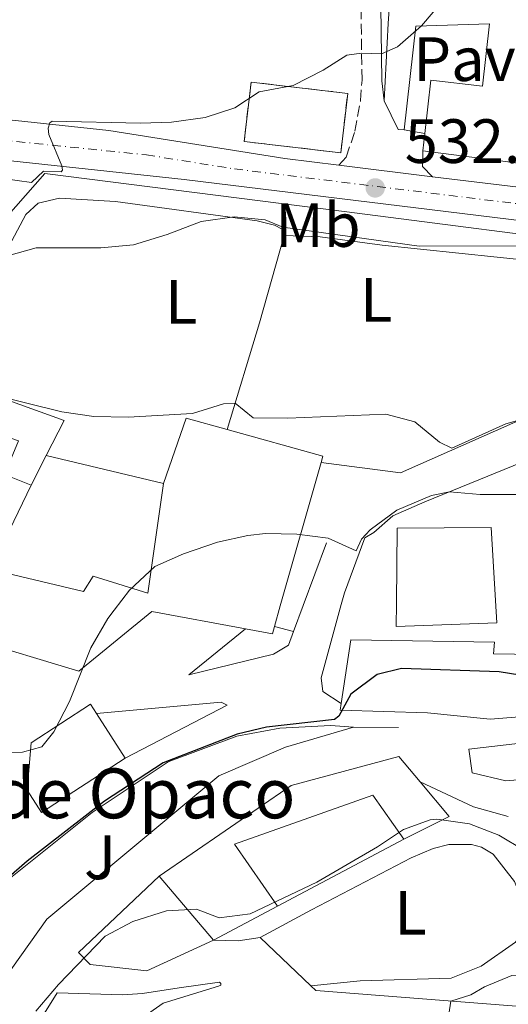
# Model space of a CAD drawing. Units: metres. Extents: x 631590 to 635081, y 4715800 to 4718179.
# Drawn here: x 634560 to 634639, y 4716911 to 4717069 of the extents above; entities that cross this region are included whole.
import ezdxf
from ezdxf.enums import TextEntityAlignment as Align

# ---------------------------------------------------------------- set-up
doc = ezdxf.new("R2010")
doc.units = ezdxf.units.M
doc.header["$MEASUREMENT"] = 0
doc.linetypes.add('DGN Style 3', pattern=[2.435890702152634, 1.739921930109024, -0.6959687720436097])
doc.linetypes.add('DGN Style 4', pattern=[2.7856150101045474, 1.391937544087219, -0.6959687720436097, 0.001739921930109024, -0.6959687720436097])
for name, color, linetype, lineweight in [('Camino', 7, 'DGN Style 3', 0), ('Carretera', 9, 'Continuous', 0), ('construcción   en ruinas', 1, 'Continuous', 0), ('contrucción  en ruinas', 1, 'DGN Style 3', 13), ('Cota de punto acotado terreno', 7, 'Continuous', 0), ('Curva de nivel directora', 30, 'Continuous', 30), ('Curva de nivel intermedia', 30, 'Continuous', 0), ('Edificio', 1, 'Continuous', 13), ('Eje de carretera', 7, 'DGN Style 4', 0), ('Etiqueta de uso rústico', 92, 'Continuous', 0), ('Línea  de muro-pared o tapia', 1, 'Continuous', 13), ('Línea blanca (vial)', 7, 'Continuous', 13), ('Línea de bordillo', 7, 'Continuous', 13), ('Línea de cambio de uso (parcela vista)', 92, 'Continuous', 0), ('Línea de muro de contención', 1, 'Continuous', 13), ('Margen derecho', 7, 'Continuous', 0), ('Pavimento', 7, 'Continuous', 0), ('Punto acotado terreno (símbolo)', 7, 'Continuous', 0), ('Texto de Vial urbano (calle)', 7, 'Continuous', 0), ('Zona ajardinada', 92, 'Continuous', 0)]:
    doc.layers.add(name, color=color, linetype=linetype, lineweight=lineweight)
doc.styles.add('Style-Arial', font='arial.ttf')

# ---------------------------------------------------------------- blocks, each defined once
blk = doc.blocks.new('5PATER')
at = {"layer": 'Punto acotado terreno (símbolo)', "linetype": 'Continuous', "lineweight": 0}
h = blk.add_hatch(color=51, dxfattribs=at)
edge = h.paths.add_edge_path()
edge.add_ellipse((0, 0), major_axis=(-0.1095731443231308, -0.1110710700762829), ratio=0.9994222409660317, start_angle=0, end_angle=360)

msp = doc.modelspace()

# ---------------------------------------------------------------- linework, layer by layer
at = {"layer": 'Camino', "color": 7, "linetype": 'DGN Style 3', "lineweight": 0}
msp.add_polyline3d([(634611.4899999986, 4717045.689999999, 531.9799999999959), (634612.6599999999, 4717046.970000001, 531.9199999999984), (634614.039999999, 4717051.119999999, 531.5599999999977), (634614.9499999987, 4717056.029999999, 530.9700000000013), (634615.1900000002, 4717059.32, 530.5399999999936), (634614.9100000006, 4717079.380000001, 528.0399999999936), (634615.4999999986, 4717084.310000001, 527.5700000000072), (634617.0000000006, 4717092.800000001, 526.5399999999937)], dxfattribs=at)
at = {"layer": 'Carretera', "color": 9, "linetype": 'Continuous', "lineweight": 0}
for points in [[(634440.5300000013, 4717007.74, 522.0599999999977), (634452.3299999986, 4717019.640000001, 522.9700000000012), (634467.1299999999, 4717035.579999999, 524.7400000000052), (634473.9600000007, 4717041.739999999, 525.0200000000041), (634477.0799999987, 4717044.029999998, 525.2200000000012), (634483.6999999994, 4717048.060000001, 525.6000000000058), (634487.1799999995, 4717049.790000001, 525.7899999999936), (634494.3799999991, 4717052.630000002, 526.1600000000036), (634498.1000000006, 4717053.74, 526.3399999999965), (634501.8700000013, 4717054.640000002, 526.5099999999948), (634509.5399999982, 4717055.779999998, 526.8300000000017), (634522.8099999983, 4717056.179999999, 527.7200000000012), (634537.4499999988, 4717055.170000001, 528.5599999999977), (634559.6499999985, 4717052.869999998, 529.779999999999), (634574.6099999986, 4717051.270000001, 531.1699999999983), (634602.800000001, 4717046.76, 531.6100000000006), (634611.4899999991, 4717045.689999999, 531.9799999999959), (634626.4899999994, 4717043.850000001, 532.6100000000006), (634679.3700000015, 4717037.470000001, 534.4799999999959), (634709.8200000015, 4717033.82, 536.070000000007), (634788.2499999994, 4717023.880000001, 537.820000000007), (634811.690000002, 4717020.76, 538.1499999999943), (634866.2699999984, 4717015, 539.2700000000041)], [(634858.8999999991, 4717009.850000001, 539.429999999993), (634830.3400000001, 4717012.710000001, 538.8699999999953), (634814.9300000009, 4717014.980000001, 538.2100000000064), (634782.2399999991, 4717019.33, 537.75), (634709.170000001, 4717028.560000001, 536.070000000007), (634678.7399999991, 4717032.210000001, 534.4799999999959), (634646.0599999984, 4717036.109999999, 533.4600000000064), (634586.6700000019, 4717043.420000001, 530.9400000000023), (634558.9400000023, 4717046.369999998, 529.3500000000058), (634542.050000001, 4717047.859999999, 528.5099999999948), (634527.9299999991, 4717048.36, 527.4900000000052), (634517.4899999986, 4717048.250000001, 527.3999999999943), (634507.4999999995, 4717047.48, 526.179999999993), (634496.260000001, 4717045.859999999, 525.529999999999), (634486.4699999987, 4717042.33, 525.1600000000036), (634480.7100000009, 4717039.24, 524.9700000000012), (634472.4699999997, 4717032.460000002, 524.4100000000036), (634443.3599999989, 4717003.06, 521.9900000000052)]]:
    msp.add_polyline3d(points, dxfattribs=at)
at = {"layer": 'construcción   en ruinas', "color": 1, "linetype": 'Continuous', "lineweight": 0, "extrusion": (0.03535434529141974, 0.3023675496670429, 0.9525355296141785), "elevation": 1449227.439424836, "flags": 128}
msp.add_lwpolyline([(-82508.5908665011, -4532802.059446095), (-82508.59281062102, -4532792.007789704), (-82493.00735265494, -4532792.007789704), (-82493.00540853478, -4532802.059446096), (-82508.5908665011, -4532802.059446095)], close=True, dxfattribs=at)
at = {"layer": 'contrucción  en ruinas', "color": 1, "linetype": 'DGN Style 3', "lineweight": 13, "extrusion": (0.03535434529141974, 0.3023675496670429, 0.9525355296141785), "elevation": 1449227.439424836, "flags": 128}
msp.add_lwpolyline([(-82508.59281062102, -4532792.007789704), (-82493.00735265494, -4532792.007789704), (-82493.00540853478, -4532802.059446096), (-82508.5908665011, -4532802.059446095), (-82508.59281062102, -4532792.007789704)], dxfattribs=at)
at = {"layer": 'Curva de nivel directora', "color": 30, "linetype": 'Continuous', "lineweight": 30, "elevation": 550.0000000000001, "flags": 128}
msp.add_lwpolyline([(634642.1199999995, 4716963.680000001), (634637.1799999998, 4716964.480000001), (634621.5400000003, 4716965.04), (634617.6399999999, 4716964.080000001), (634613.3899999985, 4716960.949999999), (634611.4900000008, 4716957.380000004), (634610.7699999989, 4716956.87), (634599.9100000004, 4716955.65), (634595.2099999997, 4716954.500000001), (634583.3299999998, 4716949.95), (634573.9499999988, 4716943.760000001), (634561.5399999992, 4716934.180000002), (634558.5799999996, 4716931.600000001), (634554.4600000002, 4716925.060000001), (634547.7399999991, 4716926.26), (634542.7999999992, 4716925.530000002), (634538.2899999986, 4716923.050000003), (634534.719999999, 4716919.560000001), (634531.6900000004, 4716915.420000001), (634525.4499999998, 4716904.92)], dxfattribs=at)
at = {"layer": 'Curva de nivel intermedia', "color": 30, "linetype": 'Continuous', "lineweight": 0, "flags": 128}
for points, elevation in [([(634631.5500000016, 4717076.06), (634624.7099999997, 4717067.999999999), (634620.900000001, 4717064.650000001), (634618.3100000004, 4717063.550000001), (634615.1299999999, 4717063.649999999), (634612.7500000015, 4717063.31), (634608.9699999995, 4717060.92), (634604.1399999993, 4717058.48), (634598.7300000002, 4717057.42), (634594.8400000011, 4717054.859999998), (634590.0700000012, 4717053.33), (634584.6799999998, 4717052.560000001), (634579.6799999997, 4717052.429999999), (634565.5300000011, 4717052.749999999), (634565.1700000013, 4717052.46), (634564.9200000009, 4717051.609999998), (634565.0199999993, 4717050.619999998), (634567.1200000005, 4717045.569999999), (634567.1800000007, 4717044.880000001), (634566.9999999995, 4717044.630000001), (634564.1600000008, 4717044.710000001), (634562.2200000008, 4717042.930000001), (634557.6699999999, 4717043.54)], 530.0000000000001), ([(634657.0700000006, 4717032.810000001), (634624.37, 4717032.699999999), (634602.4900000021, 4717035.759999999), (634599.6900000013, 4717036.949999998), (634594.7100000014, 4717037.42), (634589.4000000006, 4717036.689999999), (634583.9800000002, 4717034.59), (634578.5900000012, 4717032.949999999), (634573.3499999997, 4717032.46), (634563.0099999999, 4717032.449999998), (634558.2100000009, 4717031.09)], 535), ([(634640.6900000012, 4717004.949999999), (634638.2599999994, 4717004.27), (634629.6000000003, 4717000.34), (634627.610000001, 4717001.33), (634623.6700000004, 4717004.59), (634618.99, 4717005.81), (634603.29, 4717005.15), (634597.730000001, 4717005.189999999), (634594.85, 4717007.569999998), (634593.0100000004, 4717007.430000001), (634588.0500000005, 4717005.91), (634577.7300000007, 4717005.3), (634572.2300000021, 4717005.430000001), (634567.1000000001, 4717006.179999999), (634549.7800000019, 4717010.42)], 540.0000000000001), ([(634644.7999999997, 4716992.91), (634634.1199999999, 4716992.91), (634629.2000000002, 4716993.34), (634626.3300000002, 4716992.77), (634620.7500000012, 4716990.409999999), (634616.4800000021, 4716987.279999998), (634615.0899999995, 4716985.789999999), (634614.2300000011, 4716983.880000001), (634609.7499999997, 4716985.92), (634604.7400000006, 4716986.550000002), (634599.7400000005, 4716986.659999998), (634596.9199999997, 4716986.369999998), (634592.0400000003, 4716985.26), (634586.5799999997, 4716983.42), (634582.010000001, 4716981.399999999), (634577.9299999997, 4716977.600000001), (634575.490000001, 4716974.400000001), (634574.4600000007, 4716973.050000001), (634571.7600000005, 4716968.349999998), (634568.3499999996, 4716959.73), (634565.7900000003, 4716954.869999997), (634563.8900000004, 4716952.500000001), (634560.8000000014, 4716951.640000001), (634555.8000000013, 4716951.499999999)], 545), ([(634641.2300000022, 4716935.9), (634637.0900000003, 4716938.350000001), (634632.4300000002, 4716940.16), (634627.2000000019, 4716940.88), (634626.1, 4716940.769999999), (634621.850000001, 4716939.26), (634617.6900000012, 4716936.470000001), (634607.9700000006, 4716930.810000001), (634597.2599999994, 4716925.739999999), (634592.3100000008, 4716925.100000001), (634588.690000002, 4716926.49), (634583.8500000006, 4716926.210000001), (634578.4600000017, 4716924.51), (634574.0300000014, 4716922.149999999), (634566.5500000003, 4716914.38), (634562.9100000014, 4716910.140000001)], 555.0000000000001), ([(634655.4800000014, 4716909.609999999), (634649.1100000012, 4716913.990000002), (634644.2300000018, 4716915.77), (634639.2200000006, 4716915.819999999), (634634.8100000005, 4716914.029999998), (634632.6500000014, 4716912.739999999), (634629.4100000003, 4716911.76), (634628.8300000014, 4716907.929999999)], 560)]:
    msp.add_lwpolyline(points, dxfattribs=dict(at, elevation=elevation))
at = {"layer": 'Edificio', "color": 51, "linetype": 'Continuous', "lineweight": 13, "extrusion": (-0.06358804949424086, -0.03102537799911952, 0.9974938525532525), "elevation": -186168.8450079212, "flags": 128}
msp.add_lwpolyline([(-3961075.121596968, 2632212.685799226), (-3961075.645586463, 2632211.837780943), (-3961080.708283374, 2632211.837780943)], dxfattribs=at)
at = {"layer": 'Edificio', "color": 51, "linetype": 'Continuous', "lineweight": 13, "extrusion": (0.001234607597886256, 0.01068707200670438, 0.9999421294435007), "elevation": 51732.47304813699, "flags": 128}
msp.add_lwpolyline([(634623.7625656162, 4716764.478135912), (634624.0826024129, 4716767.24829411)], dxfattribs=at)
at = {"layer": 'Edificio', "color": 51, "linetype": 'Continuous', "lineweight": 13, "extrusion": (-0.001978267615931356, 0.01213936944981914, 0.9999243582224612), "elevation": 56544.04957203281, "flags": 128}
msp.add_lwpolyline([(634641.7815813548, 4716707.780844779), (634641.6816013351, 4716706.940782879), (634624.7315158022, 4716709.120943524)], dxfattribs=at)
at = {"layer": 'Edificio', "color": 51, "linetype": 'Continuous', "lineweight": 13, "extrusion": (0.0992852900160168, 0.3573179391831656, 0.9286906489915417), "elevation": 1748984.661405813, "flags": 128}
msp.add_lwpolyline([(651413.4670046953, -4378292.889629805), (651412.7714629525, -4378304.754094466), (651405.9733087912, -4378304.754094466)], dxfattribs=at)
at = {"layer": 'Edificio', "color": 51, "linetype": 'Continuous', "lineweight": 13, "extrusion": (0.04204144172826483, 0.150779469728478, 0.9876730575882932), "elevation": 738447.7619366924, "flags": 128}
msp.add_lwpolyline([(655627.2378492854, -4655929.277330379), (655611.3023260739, -4655929.277330379), (655611.311513096, -4655928.255168161)], dxfattribs=at)
at = {"layer": 'Edificio', "color": 51, "linetype": 'Continuous', "lineweight": 13, "extrusion": (-0.02533984847717501, -0.05046675705320271, 0.9984042260085275), "elevation": -253586.052104981, "flags": 128}
msp.add_lwpolyline([(-1549525.383360182, 4493041.140048656), (-1549525.383360182, 4493035.827610421)], dxfattribs=at)
at = {"layer": 'Edificio', "color": 51, "linetype": 'Continuous', "lineweight": 13, "extrusion": (-0.560020900243897, 0.2875782248892069, 0.7769654791942742), "elevation": 1001537.760207308, "flags": 128}
msp.add_lwpolyline([(-4485978.272097652, -1235200.495188206), (-4485954.820225472, -1235194.443180999), (-4485951.486512894, -1235193.585416198)], dxfattribs=at)
at = {"layer": 'Edificio', "color": 51, "linetype": 'Continuous', "lineweight": 13, "extrusion": (-0.01191664896022514, 0.16230401713142, 0.9866688398346036), "elevation": 758566.3248407085, "flags": 128}
msp.add_lwpolyline([(-978296.2749027517, -4595656.138926266), (-978295.8494103793, -4595654.97142627), (-978291.6380154099, -4595656.077478898)], dxfattribs=at)
at = {"layer": 'Edificio', "color": 51, "linetype": 'Continuous', "lineweight": 13, "extrusion": (0.007695083731751664, -0.01185909008484683, 0.9999000688412422), "elevation": -50503.8130795833, "flags": 128}
msp.add_lwpolyline([(634549.6113561285, 4716690.565398811), (634554.2321427963, 4716683.444898086)], dxfattribs=at)
at = {"layer": 'Edificio', "color": 51, "linetype": 'Continuous', "lineweight": 13, "extrusion": (-0.06246445531900572, 0.1465140648409847, 0.9872344304295063), "elevation": 652008.6592566331, "flags": 128}
msp.add_lwpolyline([(-2433687.492583601, -4037869.008729155), (-2433689.598723673, -4037861.976818036), (-2433681.505917272, -4037861.47453867)], dxfattribs=at)
at = {"layer": 'Edificio', "color": 51, "linetype": 'Continuous', "lineweight": 13, "extrusion": (0.003862915401314414, -0.004543037445644125, 0.9999822191896063), "elevation": -18416.52834189841, "flags": 128}
msp.add_lwpolyline([(634584.4670395144, 4716886.539630226), (634575.7767953158, 4716896.759735694)], dxfattribs=at)
at = {"layer": 'Edificio', "color": 51, "linetype": 'Continuous', "lineweight": 13, "extrusion": (-0.01143209115616979, -0.006022162917015599, 0.9999165169380883), "elevation": -35099.56316490049, "flags": 128}
msp.add_lwpolyline([(634566.5864441068, 4716801.096294388), (634556.3154004158, 4716795.686196284)], dxfattribs=at)
at = {"layer": 'Edificio', "color": 1, "linetype": 'Continuous', "lineweight": 13}
for points in [[(634641.8600000005, 4717045.800000001, 537.6199999999953), (634624.9100000003, 4717047.980000001, 537.5599999999977), (634625.2300000006, 4717050.75, 537.529999999999), (634626.2300000006, 4717059.33, 537.4400000000023), (634634.4699999997, 4717058.369999999, 537.2599999999948), (634635.6299999999, 4717068.33, 536.1300000000047), (634623.8200000003, 4717067.949999999, 535.7100000000064), (634621.9699999997, 4717051.33, 535.1699999999983), (634620.9800000006, 4717051.430000001, 535.1100000000006), (634618.7599999999, 4717055.980000001, 535.1100000000006), (634619.3799999999, 4717068.41, 535.7100000000064), (634620.6900000004, 4717087.49, 535.2299999999959), (634637.1100000005, 4717088.09, 536.25), (634637.1600000003, 4717089.310000001, 536.1300000000047), (634648.6299999999, 4717089.25, 536.1300000000047)], [(634549.3399999999, 4717011.300000001, 544.7400000000052), (634567.4699999997, 4717004.800000001, 544.8899999999994), (634564.5800000001, 4716999.15, 546.2400000000052), (634562.2000000002, 4716994.41, 545.9400000000023), (634557.9199999999, 4716996.130000001, 545.3399999999965)], [(634555.9500000002, 4716980.869999999, 547.3500000000058), (634570.5599999997, 4716977.390000001, 551.0099999999948), (634572.0899999999, 4716979.810000001, 550.5599999999977), (634580.8600000005, 4716977.130000001, 552.1999999999971), (634583.3899999997, 4716994.710000001, 552.429999999993), (634587.0099999999, 4717005.140000001, 548.029999999999), (634593.5599999997, 4717003.32, 548.029999999999), (634608.9100000003, 4716999.039999999, 548.029999999999), (634608.6299999999, 4716998.07, 548.1900000000023), (634602.0999999996, 4716975.060000001, 552), (634601.1699999999, 4716971.789999999, 552.5399999999936), (634600.8300000001, 4716970.609999999, 552.7299999999959), (634596.5499999998, 4716971.390000001, 552.5500000000029), (634581.5099999999, 4716974.15, 551.9100000000036), (634569.8200000003, 4716964.619999999, 551.8300000000017), (634552.4100000003, 4716969.84, 547.5)]]:
    msp.add_polyline3d(points, dxfattribs=at)
at = {"layer": 'Edificio', "color": 51, "linetype": 'Continuous', "lineweight": 13}
for points in [[(634618.7599999999, 4717055.980000001, 535.1100000000006), (634619.3799999999, 4717068.41, 535.7100000000064), (634620.6900000004, 4717087.49, 535.2299999999959), (634637.1100000005, 4717088.09, 536.25), (634637.1600000003, 4717089.310000001, 536.1300000000047), (634648.6299999999, 4717089.25, 536.1300000000047), (634648.3600000005, 4717086.84, 536.4900000000052), (634658.25, 4717087.32, 534.3399999999965), (634658.4199999999, 4717088.730000001, 534.279999999999)], [(634625.2300000006, 4717050.75, 537.529999999999), (634626.2300000006, 4717059.33, 537.4400000000023), (634634.4699999997, 4717058.369999999, 537.2599999999948), (634635.6299999999, 4717068.33, 536.1300000000047), (634623.8200000003, 4717067.949999999, 535.7100000000064), (634621.9699999997, 4717051.33, 535.1699999999983)], [(634551.5800000001, 4717016.17, 537.8800000000047), (634549.3399999999, 4717011.300000001, 544.7400000000052), (634567.4699999997, 4717004.800000001, 544.8899999999994), (634564.5800000001, 4716999.15, 546.2400000000052)], [(634562.2000000002, 4716994.41, 545.9400000000023), (634557.9199999999, 4716996.130000001, 545.3399999999965), (634560.1399999997, 4717001.539999999, 545.3399999999965), (634547.9699999997, 4717005.800000001, 545.2700000000041), (634545.8099999997, 4717001.289999999, 546.4600000000064), (634541.0800000001, 4716990.460000001, 544.8899999999994), (634547.9299999997, 4716987.07, 544.5200000000041), (634545.2300000006, 4716983.439999999, 545.7899999999936), (634547.3600000005, 4716981.24, 545.7100000000064), (634543.4199999999, 4716976.32, 544.820000000007)], [(634558.0300000003, 4716985.75, 546.0099999999948), (634555.9500000002, 4716980.869999999, 547.3500000000058), (634570.5599999997, 4716977.390000001, 551.0099999999948), (634572.0899999999, 4716979.810000001, 550.5599999999977), (634580.8600000005, 4716977.130000001, 552.1999999999971), (634583.3899999997, 4716994.710000001, 552.429999999993)], [(634620.6600000003, 4716971.779999999, 550.9400000000023), (634620.7000000002, 4716975.52, 550.4799999999959), (634620.8300000001, 4716987.529999999, 549), (634635.9000000004, 4716987.65, 549), (634636.5700000003, 4716975.91, 550.429999999993), (634636.7699999996, 4716972.359999999, 550.8600000000006), (634620.6600000003, 4716971.779999999, 550.9400000000023)], [(634596.5499999998, 4716971.390000001, 552.5500000000029), (634581.5099999999, 4716974.15, 551.9100000000036), (634569.8200000003, 4716964.619999999, 551.8300000000017), (634552.4100000003, 4716969.84, 547.5), (634550.29, 4716971.890000001, 544.6699999999983)], [(634611.8399999999, 4716959.439999999, 554.0599999999977), (634613.4100000003, 4716969.66, 554.6699999999983), (634636.4000000004, 4716969.24, 557.0599999999977), (634636.2800000003, 4716967.380000001, 558.3300000000017), (634649.7199999997, 4716967.17, 558.4799999999959), (634653.2699999996, 4716959.560000001, 558.3500000000058)], [(634577.2699999996, 4716950.689999999, 551.8600000000006), (634563.8499999996, 4716941.980000001, 552.0800000000017), (634561.5300000003, 4716945.560000001, 552.3800000000047), (634562.1600000003, 4716953.109999999, 552.2299999999959), (634571.6699999999, 4716959.32, 552.0099999999948), (634572.6500000004, 4716957.810000001, 551.9799999999959)], [(634653.2699999996, 4716959.560000001, 558.3500000000058), (634653.8300000001, 4716958.359999999, 558.3300000000017), (634635.7199999997, 4716956.92, 558.6300000000047), (634625.7000000002, 4716957.939999999, 557.5800000000017), (634611.6699999999, 4716958.359999999, 554), (634611.8399999999, 4716959.439999999, 554.0599999999977)], [(634680.5599999997, 4716941.58, 559.2599999999948), (634677.3600000005, 4716941.550000001, 559.25), (634653.0700000003, 4716943.439999999, 559.1000000000058), (634652.3099999997, 4716948.199999999, 557.8300000000017), (634638.2300000006, 4716947.060000001, 557.679999999993), (634632.8300000001, 4716948.310000001, 557.3099999999977), (634632.3200000003, 4716952.100000001, 557.2400000000052), (634653.9199999999, 4716954.65, 556.4900000000052), (634654.0099999999, 4716953.680000001, 559.25), (634676.5700000003, 4716952.140000001, 559.25), (634723.8099999997, 4716952.07, 559.179999999993)], [(634582.6799999997, 4716931.75, 561.3399999999965), (634603.8399999999, 4716946.310000001, 556.2700000000041), (634621.0700000003, 4716950.939999999, 557.3800000000047), (634624.4900000002, 4716946.859999999, 558.1999999999971)], [(634621.9000000004, 4716937.67, 559.3999999999943), (634616.9299999997, 4716944.74, 557.8300000000017), (634594.75, 4716936.890000001, 561.4900000000052), (634601.6399999997, 4716926.939999999, 561.4100000000036)]]:
    msp.add_polyline3d(points, dxfattribs=at)
at = {"layer": 'Edificio', "color": 1, "linetype": 'Continuous', "lineweight": 13}
for points in [[(634636.7699999996, 4716972.359999999, 550.8600000000006), (634620.6600000003, 4716971.779999999, 550.9400000000023), (634620.7000000002, 4716975.52, 550.4799999999959), (634620.8300000001, 4716987.529999999, 549), (634635.9000000004, 4716987.65, 549), (634636.5700000003, 4716975.91, 550.429999999993)], [(634653.8300000001, 4716958.359999999, 558.3300000000017), (634635.7199999997, 4716956.92, 558.6300000000047), (634625.7000000002, 4716957.939999999, 557.5800000000017), (634611.6699999999, 4716958.359999999, 554), (634611.8399999999, 4716959.439999999, 554.0599999999977), (634613.4100000003, 4716969.66, 554.6699999999983), (634636.4000000004, 4716969.24, 557.0599999999977), (634636.2800000003, 4716967.380000001, 558.3300000000017), (634649.7199999997, 4716967.17, 558.4799999999959), (634653.2699999996, 4716959.560000001, 558.3500000000058)], [(634577.2699999996, 4716950.689999999, 551.8600000000006), (634563.8499999996, 4716941.980000001, 552.0800000000017), (634561.5300000003, 4716945.560000001, 552.3800000000047), (634562.1600000003, 4716953.109999999, 552.2299999999959), (634571.6699999999, 4716959.32, 552.0099999999948), (634572.6500000004, 4716957.810000001, 551.9799999999959)], [(634723.8099999997, 4716952.07, 559.179999999993), (634723.8399999999, 4716942, 559.3999999999943), (634722.1600000003, 4716941.980000001, 559.3899999999994), (634683.8499999996, 4716941.609999999, 559.2700000000041), (634680.5599999997, 4716941.58, 559.2599999999948), (634677.3600000005, 4716941.550000001, 559.25), (634653.0700000003, 4716943.439999999, 559.1000000000058), (634652.3099999997, 4716948.199999999, 557.8300000000017), (634638.2300000006, 4716947.060000001, 557.679999999993), (634632.8300000001, 4716948.310000001, 557.3099999999977), (634632.3200000003, 4716952.100000001, 557.2400000000052), (634653.9199999999, 4716954.65, 556.4900000000052), (634654.0099999999, 4716953.680000001, 559.25), (634676.5700000003, 4716952.140000001, 559.25)], [(634624.4900000002, 4716946.859999999, 558.1999999999971), (634629.1500000004, 4716941.300000001, 559.320000000007), (634621.9000000004, 4716937.67, 559.3999999999943), (634616.9299999997, 4716944.74, 557.8300000000017), (634594.75, 4716936.890000001, 561.4900000000052), (634601.6399999997, 4716926.939999999, 561.4100000000036), (634591.3700000001, 4716921.529999999, 561.2599999999948), (634582.6799999997, 4716931.75, 561.3399999999965), (634603.8399999999, 4716946.310000001, 556.2700000000041), (634621.0700000003, 4716950.939999999, 557.3800000000047)]]:
    msp.add_polyline3d(points, close=True, dxfattribs=at)
at = {"layer": 'Eje de carretera', "color": 7, "linetype": 'DGN Style 4', "lineweight": 0}
msp.add_polyline3d([(634441.4999999986, 4717004.949999999, 522), (634456.3200000002, 4717019.9, 523.1999999999972), (634469.8000000005, 4717034.02, 524.5800000000019), (634478.8999999977, 4717041.640000002, 525.0800000000017), (634486.8299999981, 4717046.060000001, 525.4799999999959), (634497.1799999992, 4717049.800000001, 525.9400000000023), (634508.5199999983, 4717051.630000001, 526.5), (634515.4499999996, 4717052.140000001, 527.2400000000054), (634525.3700000015, 4717052.270000001, 527.6000000000058), (634539.7500000005, 4717051.52, 528.5399999999937), (634580.640000001, 4717047.350000001, 530.929999999993), (634594.7399999981, 4717045.090000001, 531.279999999999), (634646.3799999976, 4717038.74, 533.3800000000047), (634679.0599999982, 4717034.84, 534.4799999999959), (634709.4999999991, 4717031.190000001, 536.070000000007), (634782.5799999983, 4717021.960000001, 537.7200000000012), (634813.3099999976, 4717017.870000001, 538.1799999999931), (634836.6099999994, 4717015.11, 538.820000000007), (634862.589999999, 4717012.430000001, 539.3500000000058), (634874.6099999996, 4717011.78, 539.3500000000058), (634878.3799999983, 4717011.960000001, 539.550000000003), (634886.2399999971, 4717012.850000001, 539.550000000003), (634897.4100000008, 4717015.630000001, 539.6499999999943)], dxfattribs=at)
at = {"layer": 'Línea  de muro-pared o tapia', "color": 1, "linetype": 'Continuous', "lineweight": 13, "extrusion": (-0.01783727612981207, 0.003173503114377241, 0.9998358667592656), "elevation": 4184.971890918585, "flags": 128}
msp.add_lwpolyline([(-4755285.306577617, -201398.5759967655), (-4755285.306577617, -201401.8877334708)], dxfattribs=at)
at = {"layer": 'Línea  de muro-pared o tapia', "color": 1, "linetype": 'Continuous', "lineweight": 13, "elevation": 546.1100000000006, "flags": 128}
msp.add_lwpolyline([(634564.5800000001, 4716999.15), (634583.3899999997, 4716994.710000001)], dxfattribs=at)
at = {"layer": 'Línea  de muro-pared o tapia', "color": 1, "linetype": 'Continuous', "lineweight": 13, "extrusion": (0.01037864061840394, 0.02155372368283781, 0.9997138194575075), "elevation": 108800.4909073254, "flags": 128}
msp.add_lwpolyline([(1474721.358231936, -4523933.921513104), (1474721.358231936, -4523943.535950164)], dxfattribs=at)
at = {"layer": 'Línea  de muro-pared o tapia', "color": 1, "linetype": 'Continuous', "lineweight": 13}
for points in [[(634613.8300000001, 4716955.66, 552.8300000000017), (634602.9199999999, 4716952.41, 553.1999999999971), (634592.25, 4716947.82, 553.7200000000012), (634564.6699999999, 4716924.869999999, 555.070000000007), (634553.6200000001, 4716909.369999999, 555.8099999999977)], [(634591.3700000001, 4716921.529999999, 558.3500000000058), (634580.7100000001, 4716916.57, 557.6100000000006), (634571.6600000003, 4716917.600000001, 556.8600000000006), (634569.7599999999, 4716919.51, 556.4900000000052), (634582.6799999997, 4716931.75, 556.3399999999965)]]:
    msp.add_polyline3d(points, dxfattribs=at)
at = {"layer": 'Línea blanca (vial)', "color": 7, "linetype": 'Continuous', "lineweight": 13, "extrusion": (-0.04134148275612723, 0.005071221880417166, 0.9991322057226284), "elevation": -1783.076305819344, "flags": 128}
msp.add_lwpolyline([(-4759218.810170907, 55544.62480413809), (-4759218.810170907, 55559.75036197924)], dxfattribs=at)
at = {"layer": 'Línea blanca (vial)', "color": 7, "linetype": 'Continuous', "lineweight": 13}
for points in [[(634477.0799999982, 4717044.029999999, 525.2200000000012), (634483.6999999988, 4717048.060000001, 525.6000000000059), (634487.1799999991, 4717049.790000001, 525.7899999999937), (634494.3799999985, 4717052.630000004, 526.1600000000036), (634498.1000000001, 4717053.740000002, 526.3399999999965), (634501.8700000008, 4717054.640000002, 526.5099999999949), (634509.5399999976, 4717055.779999999, 526.8300000000017), (634522.8099999978, 4717056.180000001, 527.7200000000012), (634537.4499999983, 4717055.170000002, 528.5599999999977), (634559.649999998, 4717052.869999999, 529.779999999999), (634574.6099999981, 4717051.270000001, 531.1699999999983), (634602.8000000005, 4717046.760000001, 531.6100000000006), (634611.4899999986, 4717045.689999999, 531.9799999999959)], [(634443.3599999984, 4717003.060000001, 521.9900000000054), (634472.4699999993, 4717032.460000002, 524.4100000000036), (634480.7100000004, 4717039.240000002, 524.9700000000013), (634486.4699999982, 4717042.33, 525.1600000000036), (634496.2600000006, 4717045.859999999, 525.529999999999), (634507.4999999991, 4717047.480000001, 526.179999999993), (634517.4899999981, 4717048.250000001, 527.3999999999943), (634527.9299999987, 4717048.360000002, 527.4900000000054), (634542.0500000005, 4717047.86, 528.5099999999948), (634558.9400000018, 4717046.369999999, 529.3500000000058), (634586.6700000013, 4717043.420000001, 530.9400000000024), (634646.0599999981, 4717036.109999999, 533.4600000000065), (634678.7399999985, 4717032.210000002, 534.4799999999959), (634709.1700000005, 4717028.560000001, 536.070000000007), (634782.2399999986, 4717019.33, 537.75), (634814.9300000003, 4717014.980000001, 538.2100000000064), (634830.3399999996, 4717012.710000002, 538.8699999999955), (634858.8999999985, 4717009.850000001, 539.4299999999931), (634868.2399999973, 4717008.78, 539.4299999999931)], [(634626.489999999, 4717043.850000001, 532.6100000000006), (634679.370000001, 4717037.470000001, 534.4799999999959), (634709.820000001, 4717033.820000002, 536.070000000007), (634788.249999999, 4717023.880000001, 537.820000000007)]]:
    msp.add_polyline3d(points, dxfattribs=at)
at = {"layer": 'Línea de bordillo', "color": 7, "linetype": 'Continuous', "lineweight": 13, "extrusion": (0.03507616177672906, 0.07134640573704525, 0.996834666965098), "elevation": 359335.309944544, "flags": 128}
msp.add_lwpolyline([(1511618.898280395, -4498793.19259005), (1511621.039900818, -4498793.947283345), (1511622.138328002, -4498796.211363229)], dxfattribs=at)
at = {"layer": 'Línea de bordillo', "color": 7, "linetype": 'Continuous', "lineweight": 13, "extrusion": (0.04979895380452949, 0.04031082713718355, 0.9979454400995531), "elevation": 222292.9990346671, "flags": 128}
msp.add_lwpolyline([(3267064.449964025, -3453885.784731782), (3267064.449964025, -3453897.490772958)], dxfattribs=at)
at = {"layer": 'Línea de bordillo', "color": 7, "linetype": 'Continuous', "lineweight": 13, "elevation": 546.8600000000006, "flags": 128}
msp.add_lwpolyline([(634601.170000001, 4716971.790000003), (634604.230000001, 4716970.970000003)], dxfattribs=at)
at = {"layer": 'Línea de bordillo', "color": 7, "linetype": 'Continuous', "lineweight": 13, "extrusion": (-0.01059569702044127, -0.005511837494851042, 0.999928672882262), "elevation": -32174.09330780644, "flags": 128}
msp.add_lwpolyline([(634547.4613118793, 4716845.001877424), (634563.8027256798, 4716853.502006544)], dxfattribs=at)
at = {"layer": 'Línea de bordillo', "color": 7, "linetype": 'Continuous', "lineweight": 13, "extrusion": (-0.1041559350873233, -0.05794840299226324, 0.992871353084946), "elevation": -338890.6052950779, "flags": 128}
msp.add_lwpolyline([(-3813387.176206422, 2827637.408835915), (-3813391.255208414, 2827633.29778462), (-3813398.891983585, 2827627.676551217)], dxfattribs=at)
at = {"layer": 'Línea de bordillo', "color": 7, "linetype": 'Continuous', "lineweight": 13, "extrusion": (-0.02359937931361704, 0.3230604389163654, 0.9460840460039359), "elevation": 1509403.032854003, "flags": 128}
msp.add_lwpolyline([(-976557.67983218, -4406823.438849557), (-976561.61838027, -4406822.975774044), (-976565.1812554458, -4406823.315362753)], dxfattribs=at)
at = {"layer": 'Línea de bordillo', "color": 7, "linetype": 'Continuous', "lineweight": 13, "extrusion": (0.008998053731803375, -0.008578512577030585, 0.9999227190893331), "elevation": -34195.66287197112, "flags": 128}
msp.add_lwpolyline([(634568.142751974, 4716802.17207582), (634576.2936817863, 4716794.401789903)], dxfattribs=at)
at = {"layer": 'Línea de bordillo', "color": 7, "linetype": 'Continuous', "lineweight": 13}
for points in [[(634612.3799999983, 4716977.180000001, 546.3899999999995), (634611.8700000008, 4716975.300000002, 546.7599999999949), (634608.6700000024, 4716963.529999999, 549.0700000000071), (634608.9299999994, 4716961.37, 549.1499999999943), (634611.8399999995, 4716959.440000001, 549.3699999999955)], [(634563.800000001, 4716908.960000002, 555.1900000000023), (634566.3400000002, 4716913.07, 555.300000000003), (634576.8299999977, 4716912.770000001, 556.679999999993), (634579.9999999994, 4716912.980000001, 557.1300000000047), (634585.8799999979, 4716913.860000002, 558.0200000000042), (634592.350000001, 4716914.800000002, 558.2899999999936), (634592.5799999969, 4716914.580000001, 558.2899999999936), (634592.5499999999, 4716914.279999999, 558.2899999999936), (634592.1799999989, 4716914.12, 558.320000000007), (634583.35, 4716911.390000002, 559.6999999999972), (634579.7299999989, 4716908.900000001, 560.4499999999972), (634575.280000001, 4716903.300000002, 560.9700000000012), (634574.3099999987, 4716903.74, 560.9700000000012)], [(634607.0100000015, 4716914.189999999, 558.2599999999949), (634607.7800000005, 4716913.460000001, 558.25), (634648.8099999973, 4716910.230000001, 561.5700000000071), (634661.6000000014, 4716906.010000001, 562.3200000000071), (634669.3099999983, 4716903.15, 563.1000000000058)]]:
    msp.add_polyline3d(points, dxfattribs=at)
at = {"layer": 'Línea de cambio de uso (parcela vista)', "color": 92, "linetype": 'Continuous', "lineweight": 0, "extrusion": (0.8376031742194027, -0.1641094722020334, 0.5210460667456869), "elevation": -242285.5945751165, "flags": 128}
msp.add_lwpolyline([(4751038.816989921, 148533.7252686336), (4751024.36972215, 148535.9981861427), (4751006.557602553, 148539.4895748937)], dxfattribs=at)
at = {"layer": 'Línea de cambio de uso (parcela vista)', "color": 92, "linetype": 'Continuous', "lineweight": 0}
for points in [[(634554.0800000001, 4717024.210000001, 535.7400000000052), (634561.3099999997, 4717037.77, 533.6499999999943), (634563.29, 4717039.600000001, 533.6499999999943), (634566.7100000001, 4717040.4, 533.9499999999971), (634575.6699999999, 4717039.890000001, 534.3300000000017), (634598.4100000003, 4717036.779999999, 534.9199999999983), (634601.1900000004, 4717036.08, 535.1499999999943), (634602.3899999997, 4717035.430000001, 535.5200000000041), (634602.7100000001, 4717034.4, 535.820000000007)], [(634602.7100000001, 4717034.4, 535.820000000007), (634608.4600000001, 4717034.199999999, 535.5200000000041), (634618.4100000003, 4717032.890000001, 535.3699999999953), (634649.1399999997, 4717029.689999999, 536.0399999999936), (634654.0099999999, 4717028.060000001, 536.4199999999983), (634656.2199999997, 4717023.539999999, 536.4700000000012)], [(634598.8600000005, 4716921.960000001, 557.5899999999965), (634607.0999999996, 4716926.359999999, 556.9199999999983), (634623.0800000001, 4716934.699999999, 556.6199999999953), (634626.5899999999, 4716936.220000001, 556.5500000000029), (634629.1200000001, 4716936.82, 556.3999999999943), (634632.7400000002, 4716936.850000001, 556.4700000000012), (634634.3499999996, 4716936.390000001, 556.5099999999948), (634636.2000000002, 4716935.27, 556.6999999999971), (634639.6299999999, 4716930.890000001, 557.070000000007), (634641.5499999998, 4716926.180000001, 557.7100000000064), (634641.54, 4716924.58, 557.8600000000006), (634641.1900000004, 4716923.300000001, 557.820000000007), (634639.7699999996, 4716921.189999999, 557.7400000000052), (634634.2800000003, 4716917.32, 557.4799999999959), (634629.4600000001, 4716915.41, 557.3699999999953), (634614.9100000003, 4716915, 557.6699999999983), (634607.0099999999, 4716914.189999999, 557.779999999999)]]:
    msp.add_polyline3d(points, dxfattribs=at)
at = {"layer": 'Línea de muro de contención', "color": 1, "linetype": 'Continuous', "lineweight": 13, "extrusion": (-0.4308982765276594, 0.3351431212328035, 0.8378578421043914), "elevation": 1307869.876985253, "flags": 128}
msp.add_lwpolyline([(-4112975.17696604, -2006387.340964534), (-4112964.989937226, -2006383.494024978), (-4112960.744976447, -2006381.881974117)], dxfattribs=at)
at = {"layer": 'Línea de muro de contención', "color": 1, "linetype": 'Continuous', "lineweight": 13, "extrusion": (-0.0277665816461196, -0.06263624236725616, 0.9976500980232497), "elevation": -312525.3644886503, "flags": 128}
msp.add_lwpolyline([(-1331467.55910664, 4558720.805993615), (-1331468.620143869, 4558720.805993615), (-1331486.161469946, 4558711.027088798)], dxfattribs=at)
at = {"layer": 'Línea de muro de contención', "color": 1, "linetype": 'Continuous', "lineweight": 13, "extrusion": (0.03736419879933033, -0.0004657587108134327, 0.9993016059813511), "elevation": 22066.41865314799, "flags": 128}
msp.add_lwpolyline([(4724499.31351261, -575354.9691908294), (4724499.31351261, -575347.7435835889)], dxfattribs=at)
at = {"layer": 'Línea de muro de contención', "color": 1, "linetype": 'Continuous', "lineweight": 13, "extrusion": (0.01156292600624379, 0.006123899114074309, 0.9999143946367683), "elevation": 36780.42886441081, "flags": 128}
msp.add_lwpolyline([(634573.0390786325, 4716800.876257752), (634552.7769641787, 4716790.146056546)], dxfattribs=at)
at = {"layer": 'Línea de muro de contención', "color": 1, "linetype": 'Continuous', "lineweight": 13}
for points in [[(634656.2199999997, 4717023.539999999, 536.4700000000012), (634657.1299999999, 4717032.5, 535.1499999999943), (634612.3200000003, 4717038.279999999, 533.3600000000006), (634564.3799999999, 4717044.369999999, 531.8600000000006), (634558.1600000003, 4717037.32, 532.0899999999965)], [(634608.6299999999, 4716998.07, 544.1499999999943), (634621.3499999996, 4716996.42, 543.5), (634644.4500000002, 4717006.609999999, 539.320000000007), (634650.1200000001, 4717010.960000001, 537.3800000000047), (634654.8399999999, 4717018.279999999, 536.8600000000006), (634656.2199999997, 4717023.539999999, 536.4700000000012)], [(634646.5999999996, 4717000.470000001, 540.4900000000052), (634625.2599999999, 4716991.730000001, 546.0200000000041), (634620.1500000004, 4716989.480000001, 546.2400000000052), (634617.0599999997, 4716986.810000001, 546.2400000000052), (634615.6600000003, 4716985.970000001, 546.3099999999977), (634612.3799999999, 4716977.180000001, 546.5399999999936)], [(634604.2300000006, 4716970.970000001, 548.2700000000041), (634603.4299999997, 4716968.800000001, 548.7299999999959), (634600.9900000002, 4716967.34, 548.6499999999943), (634587.4699999997, 4716964.039999999, 547.6100000000006)], [(634613.8300000001, 4716955.66, 551.929999999993), (634610.1600000003, 4716955.9, 552.0800000000017), (634602.04, 4716955.460000001, 551.3399999999965), (634595.1200000001, 4716954.220000001, 550.8899999999994), (634584.1500000004, 4716950.07, 550.3699999999953), (634571.9800000006, 4716941.939999999, 550.2899999999936), (634558.8799999999, 4716931.49, 550.2899999999936), (634555.6799999997, 4716926.58, 550.8899999999994), (634548.3399999999, 4716911.230000001, 551.7100000000064)]]:
    msp.add_polyline3d(points, dxfattribs=at)
at = {"layer": 'Margen derecho', "color": 7, "linetype": 'Continuous', "lineweight": 0}
msp.add_polyline3d([(634618.760000002, 4717055.980000001, 531.0200000000042), (634618.3700000007, 4717059.230000001, 530.5399999999936), (634618.0899999992, 4717079.210000001, 528.0399999999936), (634620.2399999973, 4717092.77, 526.4900000000054)], dxfattribs=at)

# ---------------------------------------------------------------- block references
at = {"layer": 'Punto acotado terreno (símbolo)', "color": 7, "linetype": 'Continuous', "lineweight": 0, "xscale": 10, "yscale": 10, "zscale": 10}
msp.add_blockref('5PATER', (634617.3099999991, 4717042.050000001, 532.2100000000064), dxfattribs=at)

# ---------------------------------------------------------------- texts
at = {"layer": 'Cota de punto acotado terreno', "color": 7, "linetype": 'Continuous', "lineweight": 0, "style": 'Style-Arial'}
msp.add_text('532.21', height=7.000000000000002, dxfattribs=at).set_placement((634622.0399999992, 4717046.050000002, 532.2100000000064))
at = {"layer": 'Etiqueta de uso rústico', "color": 92, "linetype": 'Continuous', "lineweight": 0, "style": 'Style-Arial'}
for s, p in [('Mb', (634608.1402462441, 4717036.100009999, 534.6100000000006)), ('L', (634617.4814203782, 4717024.11001, 536.8999999999943)), ('L', (634586.2214203813, 4717023.780009999, 536.7899999999936)), ('L', (634622.981420379, 4716925.910010002, 557.0399999999936))]:
    msp.add_text(s, height=7.000000000000002, dxfattribs=at).set_placement(p, align=Align.MIDDLE_CENTER)
at = {"layer": 'Pavimento', "color": 7, "linetype": 'Continuous', "lineweight": 0, "style": 'Style-Arial'}
msp.add_text('Pav', height=7.000000000000002, dxfattribs=at).set_placement((634631.6257062594, 4717062.680010001, 530.7100000000064), align=Align.MIDDLE_CENTER)
at = {"layer": 'Texto de Vial urbano (calle)', "color": 7, "linetype": 'Continuous', "lineweight": 0, "style": 'Style-Arial'}
msp.add_text('Barrio de Opaco', height=8, dxfattribs=at).set_placement((634563.3840119601, 4716945.029989999, 545.8800000000047), align=Align.MIDDLE_CENTER)
at = {"layer": 'Zona ajardinada', "color": 92, "linetype": 'Continuous', "lineweight": 0, "style": 'Style-Arial'}
msp.add_text('J', height=7.000000000000002, dxfattribs=at).set_placement((634573.2169051367, 4716934.780010001, 551.8899999999994), align=Align.MIDDLE_CENTER)

doc.saveas('drawing.dxf')
